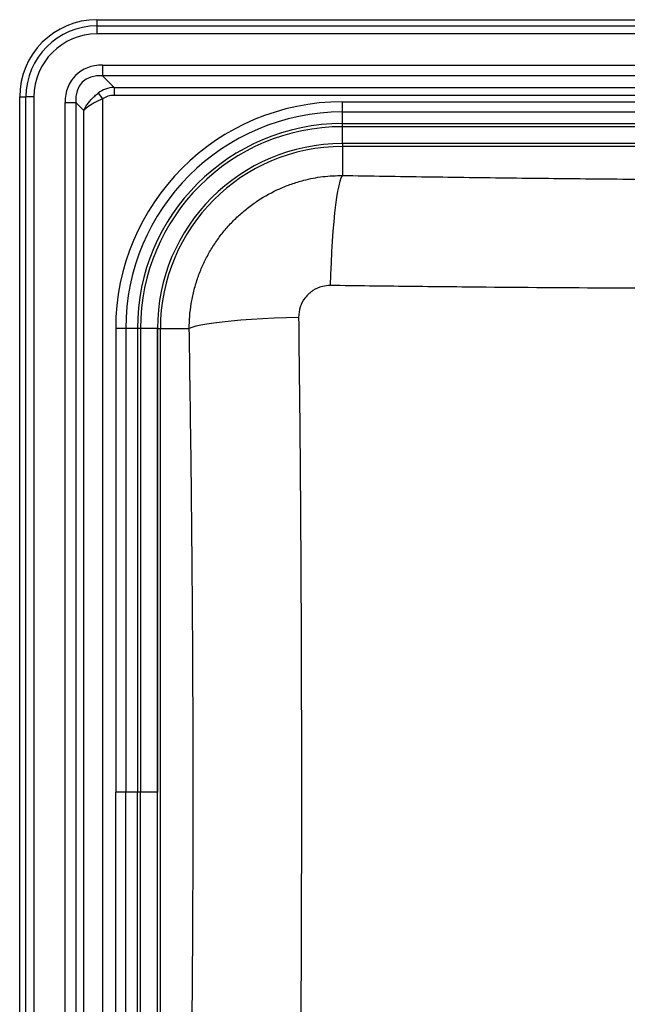
# Model space of a CAD drawing. Units: millimetres. Extents: x 365 to 1155, y 230 to 730.
# Drawn here: x 365 to 562, y 411 to 730 of the extents above; entities that cross this region are included whole.
import ezdxf

# ---------------------------------------------------------------- set-up
doc = ezdxf.new("R2010")
doc.units = ezdxf.units.MM

msp = doc.modelspace()

# ---------------------------------------------------------------- linework, layer by layer
at = {"color": 7, "linetype": 'Continuous', "lineweight": 25}
for p, q in [((390.04, 729.55), (1130.04, 729.55)), ((390.04, 729.55), (390.04, 727.53)), ((390.04, 727.53), (390.04, 724.94)), ((390.04, 727.53), (1130.04, 727.53)), ((1130.04, 724.94), (390.04, 724.94)), ((391.86, 714.86), (1128.23, 714.86)), ((391.86, 714.86), (391.86, 711.4)), ((1128.23, 711.4), (391.86, 711.4)), ((391.86, 711.4), (395.61, 707.65)), ((395.61, 707.65), (964.15, 707.65)), ((395.61, 707.65), (395.61, 705.05)), ((365.04, 704.55), (367.06, 704.55)), ((365.04, 254.55), (365.04, 704.55)), ((369.66, 704.55), (367.06, 704.55)), ((367.06, 254.55), (367.06, 704.55)), ((369.66, 704.55), (369.66, 254.55)), ((390.47, 705.76), (391.86, 703.89)), ((964.15, 705.05), (395.61, 705.05)), ((379.73, 256.37), (379.73, 702.74)), ((379.73, 702.74), (383.2, 702.74)), ((383.2, 702.74), (383.2, 256.37)), ((385.8, 700.14), (383.2, 702.74)), ((391.86, 703.89), (391.86, 255.22)), ((469.54, 702.97), (469.54, 703.05)), ((469.54, 702.97), (689.54, 702.97)), ((469.54, 699.68), (469.54, 702.97)), ((385.8, 258.97), (385.8, 700.14)), ((469.54, 699.68), (689.54, 699.68)), ((469.54, 695.93), (469.54, 699.68)), ((469.54, 695.93), (689.54, 695.93)), ((469.54, 694.93), (469.54, 695.93)), ((469.54, 694.93), (689.54, 694.93)), ((469.54, 689.45), (469.54, 694.93)), ((689.54, 689.45), (469.54, 689.45)), ((469.54, 689.45), (469.54, 688.51)), ((689.54, 688.51), (469.54, 688.51)), ((469.54, 688.51), (469.54, 679.14)), ((396.13, 629.55), (396.05, 629.55)), ((396.13, 629.55), (396.13, 479.55)), ((399.41, 629.55), (396.13, 629.55)), ((399.41, 629.55), (399.41, 479.55)), ((403.17, 629.55), (399.41, 629.55)), ((403.17, 629.55), (403.17, 479.55)), ((404.17, 629.55), (403.17, 629.55)), ((404.17, 629.55), (404.17, 479.55)), ((409.65, 629.55), (404.17, 629.55)), ((409.65, 329.55), (409.65, 629.55)), ((409.65, 629.55), (410.59, 629.55)), ((409.65, 629.55), (409.65, 479.55)), ((410.59, 329.55), (410.59, 629.55)), ((410.59, 629.55), (419.95, 629.55)), ((396.13, 479.55), (396.05, 479.55)), ((396.13, 329.55), (396.13, 479.55)), ((399.41, 329.55), (399.41, 479.55)), ((403.17, 479.55), (399.41, 479.55)), ((403.17, 329.55), (403.17, 479.55)), ((404.17, 479.55), (403.17, 479.55)), ((404.17, 329.55), (404.17, 479.55)), ((409.65, 329.55), (409.65, 479.55))]:
    msp.add_line(p, q, dxfattribs=at)
at = {"color": 7, "linetype": 'Continuous', "lineweight": 25, "flags": 128}
for points in [[(465.7, 643.51), (465.81, 647.22), (465.96, 650.87), (466.13, 654.41), (466.34, 657.83), (466.57, 661.09), (466.83, 664.16), (467.12, 667.01), (467.42, 669.63), (467.75, 671.98), (468.09, 674.04), (468.44, 675.81), (468.8, 677.25), (469.17, 678.37), (469.54, 679.14)], [(455.34, 633.15), (451.37, 633.04), (447.47, 632.89), (443.7, 632.7), (440.09, 632.49), (436.67, 632.24), (433.48, 631.97), (430.56, 631.67), (427.92, 631.35), (425.61, 631.01), (423.64, 630.66), (422.02, 630.3), (420.79, 629.93), (419.95, 629.55)]]:
    msp.add_lwpolyline(points, dxfattribs=at)
at = {"color": 7, "linetype": 'Continuous', "lineweight": 25}
for centre, radius in [((390.04, 704.55), 25), ((390.04, 704.55), 22.98), ((390.04, 704.55), 20.38), ((469.54, 629.55), 73.42), ((469.54, 629.55), 70.13), ((469.54, 629.55), 66.37), ((469.54, 629.55), 65.37), ((469.54, 629.55), 59.9), ((469.54, 629.55), 58.95)]:
    msp.add_arc(centre, radius, 90, 180, dxfattribs=at)
for centre, major_axis, ratio, end_param in [((395.9, 698.7), (12.78, -12.78), 0.774597, 3.800651), ((395.9, 698.7), (10.59, -10.59), 0.667756, 3.800651), ((397.63, 696.97), (8.03, -8.03), 0.880223, 3.025457), ((397.63, 696.97), (6.39, -6.39), 0.774597, 3.025457)]:
    msp.add_ellipse(centre, major_axis=major_axis, ratio=ratio, start_param=2.482535, end_param=end_param, dxfattribs=at)
for points, knots in [([(385.8, 700.14), (385.8, 700.15), (385.8, 700.15), (385.81, 700.17), (385.82, 700.19), (385.85, 700.26), (385.93, 700.45), (386.08, 700.77), (386.32, 701.2), (386.61, 701.7), (386.97, 702.22), (387.38, 702.78), (387.84, 703.33), (388.32, 703.86), (388.83, 704.36), (389.35, 704.84), (389.9, 705.31), (390.28, 705.61), (390.47, 705.76)], [0, 0, 0, 0, 0.002654, 0.003166, 0.006114, 0.015398, 0.038801, 0.098092, 0.1758, 0.253773, 0.347704, 0.442117, 0.538065, 0.634554, 0.724636, 0.8152, 0.907319, 1, 1, 1, 1]), ([(391.86, 703.89), (390.93, 703.47), (389.06, 702.63), (387.3, 701.5), (386.42, 700.77), (386.13, 700.49), (385.97, 700.33), (385.89, 700.25), (385.85, 700.2), (385.82, 700.17), (385.81, 700.16), (385.8, 700.15), (385.8, 700.14), (385.8, 700.14)], [0, 0, 0, 0, 0.369634, 0.748112, 0.861038, 0.922824, 0.957053, 0.976085, 0.986681, 0.992582, 0.99686, 0.997722, 1, 1, 1, 1]), ([(419.95, 629.55), (419.97, 630.9), (420.03, 633.59), (420.53, 637.63), (421.35, 641.66), (422.51, 645.61), (423.99, 649.43), (425.76, 653.09), (427.85, 656.64), (430.22, 659.98), (432.85, 663.1), (435.7, 665.98), (438.82, 668.64), (443.22, 671.81), (447.99, 674.42), (453.03, 676.42), (457.67, 677.83), (463.19, 678.93), (467.42, 679.07), (469.54, 679.14)], [0, 0, 0, 0, 0.0515969, 0.1035392, 0.1565695, 0.2099754, 0.2617556, 0.3138854, 0.3665559, 0.4199666, 0.4714767, 0.523331, 0.5757176, 0.6288322, 0.7319281, 0.7842191, 0.8372338, 0.9182815, 1, 1, 1, 1]), ([(469.54, 679.14), (478.65, 678.99), (496.86, 678.7), (524.23, 678.33), (551.65, 678.04), (579.15, 677.83), (606.69, 677.7), (634.3, 677.67), (661.93, 677.73), (680.34, 677.85), (689.54, 677.9)], [0, 0, 0, 0, 0.124594, 0.249187, 0.373925, 0.498662, 0.623899, 0.749137, 0.874568, 1, 1, 1, 1]), ([(465.7, 643.51), (464.82, 643.45), (462.81, 643.33), (459.86, 641.99), (457.33, 639.65), (455.63, 636.58), (455.44, 634.29), (455.34, 633.15)], [0, 0, 0, 0, 0.162835, 0.37128, 0.58025, 0.790277, 1, 1, 1, 1]), ([(691.09, 642.6), (676.53, 642.55), (647.4, 642.45), (603.63, 642.47), (559.82, 642.61), (522.22, 642.87), (490.85, 643.19), (474.09, 643.4), (465.7, 643.51)], [0, 0, 0, 0, 0.193652, 0.387458, 0.581724, 0.776135, 0.888056, 1, 1, 1, 1]), ([(455.34, 633.15), (455.48, 620.96), (455.76, 596.57), (456.02, 562.42), (456.17, 530.75), (456.25, 501.55), (456.26, 472.33), (456.22, 443.08), (456.11, 413.81), (455.93, 384.51), (455.68, 355.21), (455.45, 335.71), (455.34, 325.95)], [0, 0, 0, 0, 0.11934, 0.238731, 0.333588, 0.428444, 0.523478, 0.618511, 0.71369, 0.809059, 0.904516, 1, 1, 1, 1]), ([(419.95, 329.55), (420.09, 339.01), (420.38, 357.91), (420.72, 386.34), (420.98, 414.8), (421.15, 443.34), (421.23, 471.94), (421.2, 500.6), (421.08, 529.27), (420.84, 560.34), (420.48, 593.78), (420.12, 617.63), (419.95, 629.55)], [0, 0, 0, 0, 0.094779, 0.189558, 0.28446, 0.379361, 0.474677, 0.569993, 0.665462, 0.760932, 0.880465, 1, 1, 1, 1])]:
    msp.add_open_spline(points, degree=3, knots=knots, dxfattribs=at)
for points in [[(399.41, 479.55), (398.89, 479.55), (397.85, 479.55), (396.7, 479.55), (396.13, 479.55)], [(409.65, 479.55), (409.57, 479.55), (409.41, 479.55), (408.16, 479.55), (406.37, 479.55), (404.9, 479.55), (404.17, 479.55)]]:
    msp.add_open_spline(points, degree=3, dxfattribs=at)

doc.saveas('drawing.dxf')
